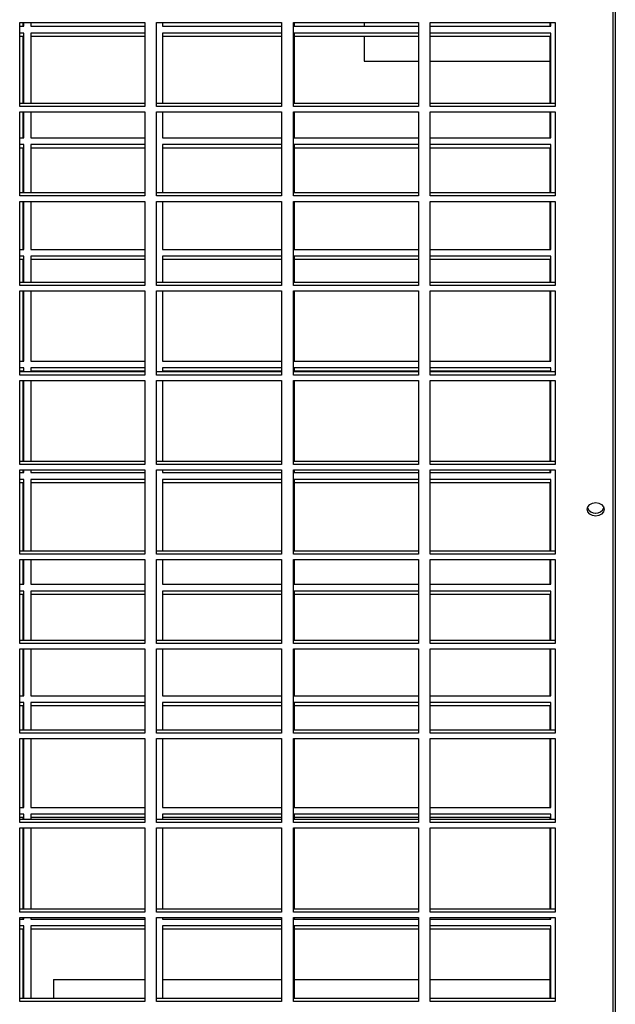
# Model space of a CAD drawing. Units: millimetres. Extents: x 319 to 16685, y 266 to 11501.
# Drawn here: x 9560 to 9736, y 3826 to 4117 of the extents above; entities that cross this region are included whole.
import ezdxf

# ---------------------------------------------------------------- set-up
doc = ezdxf.new("R2010")
doc.units = ezdxf.units.MM

msp = doc.modelspace()

# ---------------------------------------------------------------- linework, layer by layer
at = {"color": 8, "linetype": 'Continuous', "lineweight": 25}
msp.add_line((9735.82, 3577.04), (9735.82, 4366.05), dxfattribs=at)
at = {"color": 7, "linetype": 'Continuous', "lineweight": 25}
for p, q in [((9736.48, 3543.23), (9736.48, 4366.04)), ((9560.17, 4116.53), (9597.17, 4116.53)), ((9560.17, 4091.67), (9560.17, 4116.53)), ((9560.17, 4115.38), (9561.43, 4115.38)), ((9561.18, 4115.38), (9561.18, 4116.53)), ((9561.43, 4115.38), (9561.43, 4116.53)), ((9563.43, 4116.53), (9563.43, 4115.38)), ((9563.43, 4115.38), (9597.17, 4115.38)), ((9597.17, 4116.53), (9597.17, 4091.67)), ((9600.67, 4116.53), (9637.67, 4116.53)), ((9600.67, 4091.67), (9600.67, 4116.53)), ((9602.43, 4116.53), (9602.43, 4115.38)), ((9602.43, 4115.38), (9637.67, 4115.38)), ((9637.67, 4116.53), (9637.67, 4091.67)), ((9641.17, 4116.53), (9678.17, 4116.53)), ((9641.17, 4091.67), (9641.17, 4116.53)), ((9641.43, 4116.53), (9641.43, 4115.38)), ((9641.43, 4115.38), (9678.17, 4115.38)), ((9662.18, 4116.53), (9662.18, 4115.38)), ((9678.17, 4116.53), (9678.17, 4091.67)), ((9681.67, 4116.53), (9718.67, 4116.53)), ((9681.67, 4091.67), (9681.67, 4116.53)), ((9681.67, 4115.38), (9717.43, 4115.38)), ((9717.18, 4115.38), (9717.18, 4116.53)), ((9717.43, 4115.38), (9717.43, 4116.53)), ((9718.67, 4116.53), (9718.67, 4091.67)), ((9561.43, 4113.38), (9560.17, 4113.38)), ((9561.18, 4112.38), (9560.17, 4112.38)), ((9561.18, 4092.56), (9561.18, 4112.38)), ((9561.43, 4092.56), (9561.43, 4113.38)), ((9597.17, 4113.38), (9563.43, 4113.38)), ((9563.43, 4113.38), (9563.43, 4092.56)), ((9597.17, 4112.38), (9563.43, 4112.38)), ((9637.67, 4113.38), (9602.43, 4113.38)), ((9602.43, 4113.38), (9602.43, 4092.56)), ((9637.67, 4112.38), (9602.43, 4112.38)), ((9678.17, 4113.38), (9641.43, 4113.38)), ((9641.43, 4113.38), (9641.43, 4092.56)), ((9678.17, 4112.38), (9641.43, 4112.38)), ((9662.18, 4112.38), (9662.18, 4105.03)), ((9717.43, 4113.38), (9681.67, 4113.38)), ((9717.18, 4112.38), (9681.67, 4112.38)), ((9717.18, 4092.56), (9717.18, 4112.38)), ((9717.43, 4092.56), (9717.43, 4113.38)), ((9662.18, 4105.03), (9678.17, 4105.03)), ((9681.67, 4105.03), (9717.18, 4105.03)), ((9597.17, 4092.56), (9560.17, 4092.56)), ((9597.17, 4091.67), (9560.17, 4091.67)), ((9637.67, 4092.56), (9600.67, 4092.56)), ((9637.67, 4091.67), (9600.67, 4091.67)), ((9678.17, 4092.56), (9641.17, 4092.56)), ((9678.17, 4091.67), (9641.17, 4091.67)), ((9718.67, 4092.56), (9681.67, 4092.56)), ((9718.67, 4091.67), (9681.67, 4091.67)), ((9560.17, 4090.06), (9597.17, 4090.06)), ((9560.17, 4065.2), (9560.17, 4090.06)), ((9561.18, 4082.38), (9561.18, 4090.06)), ((9561.43, 4082.38), (9561.43, 4090.06)), ((9563.43, 4090.06), (9563.43, 4082.38)), ((9597.17, 4090.06), (9597.17, 4065.2)), ((9600.67, 4090.06), (9637.67, 4090.06)), ((9600.67, 4065.2), (9600.67, 4090.06)), ((9602.43, 4090.06), (9602.43, 4082.38)), ((9637.67, 4090.06), (9637.67, 4065.2)), ((9641.17, 4090.06), (9678.17, 4090.06)), ((9641.17, 4065.2), (9641.17, 4090.06)), ((9641.43, 4090.06), (9641.43, 4082.38)), ((9678.17, 4090.06), (9678.17, 4065.2)), ((9681.67, 4090.06), (9718.67, 4090.06)), ((9681.67, 4065.2), (9681.67, 4090.06)), ((9717.18, 4082.38), (9717.18, 4090.06)), ((9717.43, 4082.38), (9717.43, 4090.06)), ((9718.67, 4090.06), (9718.67, 4065.2)), ((9560.17, 4082.38), (9561.43, 4082.38)), ((9563.43, 4082.38), (9597.17, 4082.38)), ((9602.43, 4082.38), (9637.67, 4082.38)), ((9641.43, 4082.38), (9678.17, 4082.38)), ((9681.67, 4082.38), (9717.43, 4082.38)), ((9561.43, 4080.38), (9560.17, 4080.38)), ((9561.43, 4066.09), (9561.43, 4080.38)), ((9597.17, 4080.38), (9563.43, 4080.38)), ((9563.43, 4080.38), (9563.43, 4066.09)), ((9637.67, 4080.38), (9602.43, 4080.38)), ((9602.43, 4080.38), (9602.43, 4066.09)), ((9678.17, 4080.38), (9641.43, 4080.38)), ((9641.43, 4080.38), (9641.43, 4066.09)), ((9717.43, 4080.38), (9681.67, 4080.38)), ((9717.43, 4066.09), (9717.43, 4080.38)), ((9561.18, 4079.38), (9560.17, 4079.38)), ((9561.18, 4066.09), (9561.18, 4079.38)), ((9597.17, 4079.38), (9563.43, 4079.38)), ((9637.67, 4079.38), (9602.43, 4079.38)), ((9678.17, 4079.38), (9641.43, 4079.38)), ((9717.18, 4079.38), (9681.67, 4079.38)), ((9717.18, 4066.09), (9717.18, 4079.38)), ((9597.17, 4066.09), (9560.17, 4066.09)), ((9597.17, 4065.2), (9560.17, 4065.2)), ((9637.67, 4066.09), (9600.67, 4066.09)), ((9637.67, 4065.2), (9600.67, 4065.2)), ((9678.17, 4066.09), (9641.17, 4066.09)), ((9678.17, 4065.2), (9641.17, 4065.2)), ((9718.67, 4066.09), (9681.67, 4066.09)), ((9718.67, 4065.2), (9681.67, 4065.2)), ((9560.17, 4063.59), (9597.17, 4063.59)), ((9560.17, 4038.72), (9560.17, 4063.59)), ((9561.18, 4049.38), (9561.18, 4063.59)), ((9561.43, 4049.38), (9561.43, 4063.59)), ((9563.43, 4063.59), (9563.43, 4049.38)), ((9597.17, 4063.59), (9597.17, 4038.72)), ((9600.67, 4063.59), (9637.67, 4063.59)), ((9600.67, 4038.72), (9600.67, 4063.59)), ((9602.43, 4063.59), (9602.43, 4049.38)), ((9637.67, 4063.59), (9637.67, 4038.72)), ((9641.17, 4063.59), (9678.17, 4063.59)), ((9641.17, 4038.72), (9641.17, 4063.59)), ((9641.43, 4063.59), (9641.43, 4049.38)), ((9678.17, 4063.59), (9678.17, 4038.72)), ((9681.67, 4063.59), (9718.67, 4063.59)), ((9681.67, 4038.72), (9681.67, 4063.59)), ((9717.18, 4049.38), (9717.18, 4063.59)), ((9717.43, 4049.38), (9717.43, 4063.59)), ((9718.67, 4063.59), (9718.67, 4038.72)), ((9560.17, 4049.38), (9561.43, 4049.38)), ((9563.43, 4049.38), (9597.17, 4049.38)), ((9602.43, 4049.38), (9637.67, 4049.38)), ((9641.43, 4049.38), (9678.17, 4049.38)), ((9681.67, 4049.38), (9717.43, 4049.38)), ((9561.43, 4047.38), (9560.17, 4047.38)), ((9561.18, 4046.38), (9560.17, 4046.38)), ((9561.18, 4039.62), (9561.18, 4046.38)), ((9561.43, 4039.62), (9561.43, 4047.38)), ((9597.17, 4047.38), (9563.43, 4047.38)), ((9563.43, 4047.38), (9563.43, 4039.62)), ((9597.17, 4046.38), (9563.43, 4046.38)), ((9637.67, 4047.38), (9602.43, 4047.38)), ((9602.43, 4047.38), (9602.43, 4039.62)), ((9637.67, 4046.38), (9602.43, 4046.38)), ((9678.17, 4047.38), (9641.43, 4047.38)), ((9641.43, 4047.38), (9641.43, 4039.62)), ((9678.17, 4046.38), (9641.43, 4046.38)), ((9717.43, 4047.38), (9681.67, 4047.38)), ((9717.18, 4046.38), (9681.67, 4046.38)), ((9717.18, 4039.62), (9717.18, 4046.38)), ((9717.43, 4039.62), (9717.43, 4047.38)), ((9597.17, 4039.62), (9560.17, 4039.62)), ((9597.17, 4038.72), (9560.17, 4038.72)), ((9637.67, 4039.62), (9600.67, 4039.62)), ((9637.67, 4038.72), (9600.67, 4038.72)), ((9678.17, 4039.62), (9641.17, 4039.62)), ((9678.17, 4038.72), (9641.17, 4038.72)), ((9718.67, 4039.62), (9681.67, 4039.62)), ((9718.67, 4038.72), (9681.67, 4038.72)), ((9560.17, 4037.12), (9597.17, 4037.12)), ((9560.17, 4012.25), (9560.17, 4037.12)), ((9561.18, 4016.38), (9561.18, 4037.12)), ((9561.43, 4016.38), (9561.43, 4037.12)), ((9563.43, 4037.12), (9563.43, 4016.38)), ((9597.17, 4037.12), (9597.17, 4012.25)), ((9600.67, 4037.12), (9637.67, 4037.12)), ((9600.67, 4012.25), (9600.67, 4037.12)), ((9602.43, 4037.12), (9602.43, 4016.38)), ((9637.67, 4037.12), (9637.67, 4012.25)), ((9641.17, 4037.12), (9678.17, 4037.12)), ((9641.17, 4012.25), (9641.17, 4037.12)), ((9641.43, 4037.12), (9641.43, 4016.38)), ((9678.17, 4037.12), (9678.17, 4012.25)), ((9681.67, 4037.12), (9718.67, 4037.12)), ((9681.67, 4012.25), (9681.67, 4037.12)), ((9717.18, 4016.38), (9717.18, 4037.12)), ((9717.43, 4016.38), (9717.43, 4037.12)), ((9718.67, 4037.12), (9718.67, 4012.25)), ((9560.17, 4016.38), (9561.43, 4016.38)), ((9563.43, 4016.38), (9597.17, 4016.38)), ((9602.43, 4016.38), (9637.67, 4016.38)), ((9641.43, 4016.38), (9678.17, 4016.38)), ((9681.67, 4016.38), (9717.43, 4016.38)), ((9561.43, 4014.38), (9560.17, 4014.38)), ((9561.18, 4013.38), (9560.17, 4013.38)), ((9597.17, 4013.15), (9560.17, 4013.15)), ((9561.18, 4013.15), (9561.18, 4013.38)), ((9561.43, 4013.15), (9561.43, 4014.38)), ((9597.17, 4014.38), (9563.43, 4014.38)), ((9563.43, 4014.38), (9563.43, 4013.15)), ((9597.17, 4013.38), (9563.43, 4013.38)), ((9637.67, 4013.15), (9600.67, 4013.15)), ((9637.67, 4014.38), (9602.43, 4014.38)), ((9602.43, 4014.38), (9602.43, 4013.15)), ((9637.67, 4013.38), (9602.43, 4013.38)), ((9678.17, 4013.15), (9641.17, 4013.15)), ((9678.17, 4014.38), (9641.43, 4014.38)), ((9641.43, 4014.38), (9641.43, 4013.15)), ((9678.17, 4013.38), (9641.43, 4013.38)), ((9717.43, 4014.38), (9681.67, 4014.38)), ((9717.18, 4013.38), (9681.67, 4013.38)), ((9718.67, 4013.15), (9681.67, 4013.15)), ((9717.18, 4013.15), (9717.18, 4013.38)), ((9717.43, 4013.15), (9717.43, 4014.38)), ((9597.17, 4012.25), (9560.17, 4012.25)), ((9560.17, 4010.65), (9597.17, 4010.65)), ((9560.17, 3985.78), (9560.17, 4010.65)), ((9561.18, 3986.68), (9561.18, 4010.65)), ((9561.43, 3986.68), (9561.43, 4010.65)), ((9563.43, 4010.65), (9563.43, 3986.68)), ((9597.17, 4010.65), (9597.17, 3985.78)), ((9637.67, 4012.25), (9600.67, 4012.25)), ((9600.67, 4010.65), (9637.67, 4010.65)), ((9600.67, 3985.78), (9600.67, 4010.65)), ((9602.43, 4010.65), (9602.43, 3986.68)), ((9637.67, 4010.65), (9637.67, 3985.78)), ((9678.17, 4012.25), (9641.17, 4012.25)), ((9641.17, 4010.65), (9678.17, 4010.65)), ((9641.17, 3985.78), (9641.17, 4010.65)), ((9641.43, 4010.65), (9641.43, 3986.68)), ((9678.17, 4010.65), (9678.17, 3985.78)), ((9718.67, 4012.25), (9681.67, 4012.25)), ((9681.67, 4010.65), (9718.67, 4010.65)), ((9681.67, 3985.78), (9681.67, 4010.65)), ((9717.18, 3986.68), (9717.18, 4010.65)), ((9717.43, 3986.68), (9717.43, 4010.65)), ((9718.67, 4010.65), (9718.67, 3985.78)), ((9597.17, 3986.68), (9560.17, 3986.68)), ((9637.67, 3986.68), (9600.67, 3986.68)), ((9678.17, 3986.68), (9641.17, 3986.68)), ((9718.67, 3986.68), (9681.67, 3986.68)), ((9597.17, 3985.78), (9560.17, 3985.78)), ((9560.17, 3984.18), (9597.17, 3984.18)), ((9560.17, 3959.31), (9560.17, 3984.18)), ((9560.17, 3983.38), (9561.43, 3983.38)), ((9561.18, 3983.38), (9561.18, 3984.18)), ((9561.43, 3983.38), (9561.43, 3984.18)), ((9563.43, 3984.18), (9563.43, 3983.38)), ((9563.43, 3983.38), (9597.17, 3983.38)), ((9597.17, 3984.18), (9597.17, 3959.31)), ((9637.67, 3985.78), (9600.67, 3985.78)), ((9600.67, 3984.18), (9637.67, 3984.18)), ((9600.67, 3959.31), (9600.67, 3984.18)), ((9602.43, 3984.18), (9602.43, 3983.38)), ((9602.43, 3983.38), (9637.67, 3983.38)), ((9637.67, 3984.18), (9637.67, 3959.31)), ((9678.17, 3985.78), (9641.17, 3985.78)), ((9641.17, 3984.18), (9678.17, 3984.18)), ((9641.17, 3959.31), (9641.17, 3984.18)), ((9641.43, 3984.18), (9641.43, 3983.38)), ((9641.43, 3983.38), (9678.17, 3983.38)), ((9678.17, 3984.18), (9678.17, 3959.31)), ((9718.67, 3985.78), (9681.67, 3985.78)), ((9681.67, 3984.18), (9718.67, 3984.18)), ((9681.67, 3959.31), (9681.67, 3984.18)), ((9681.67, 3983.38), (9717.43, 3983.38)), ((9717.18, 3983.38), (9717.18, 3984.18)), ((9717.43, 3983.38), (9717.43, 3984.18)), ((9718.67, 3984.18), (9718.67, 3959.31)), ((9561.43, 3981.38), (9560.17, 3981.38)), ((9561.43, 3960.21), (9561.43, 3981.38)), ((9597.17, 3981.38), (9563.43, 3981.38)), ((9563.43, 3981.38), (9563.43, 3960.21)), ((9637.67, 3981.38), (9602.43, 3981.38)), ((9602.43, 3981.38), (9602.43, 3960.21)), ((9678.17, 3981.38), (9641.43, 3981.38)), ((9641.43, 3981.38), (9641.43, 3960.21)), ((9717.43, 3981.38), (9681.67, 3981.38)), ((9717.43, 3960.21), (9717.43, 3981.38)), ((9561.18, 3980.38), (9560.17, 3980.38)), ((9561.18, 3960.21), (9561.18, 3980.38)), ((9597.17, 3980.38), (9563.43, 3980.38)), ((9637.67, 3980.38), (9602.43, 3980.38)), ((9678.17, 3980.38), (9641.43, 3980.38)), ((9717.18, 3980.38), (9681.67, 3980.38)), ((9717.18, 3960.21), (9717.18, 3980.38)), ((9597.17, 3960.21), (9560.17, 3960.21)), ((9637.67, 3960.21), (9600.67, 3960.21)), ((9678.17, 3960.21), (9641.17, 3960.21)), ((9718.67, 3960.21), (9681.67, 3960.21)), ((9597.17, 3959.31), (9560.17, 3959.31)), ((9560.17, 3957.71), (9597.17, 3957.71)), ((9560.17, 3932.84), (9560.17, 3957.71)), ((9561.18, 3950.38), (9561.18, 3957.71)), ((9561.43, 3950.38), (9561.43, 3957.71)), ((9563.43, 3957.71), (9563.43, 3950.38)), ((9597.17, 3957.71), (9597.17, 3932.84)), ((9637.67, 3959.31), (9600.67, 3959.31)), ((9600.67, 3957.71), (9637.67, 3957.71)), ((9600.67, 3932.84), (9600.67, 3957.71)), ((9602.43, 3957.71), (9602.43, 3950.38)), ((9637.67, 3957.71), (9637.67, 3932.84)), ((9678.17, 3959.31), (9641.17, 3959.31)), ((9641.17, 3957.71), (9678.17, 3957.71)), ((9641.17, 3932.84), (9641.17, 3957.71)), ((9641.43, 3957.71), (9641.43, 3950.38)), ((9678.17, 3957.71), (9678.17, 3932.84)), ((9718.67, 3959.31), (9681.67, 3959.31)), ((9681.67, 3957.71), (9718.67, 3957.71)), ((9681.67, 3932.84), (9681.67, 3957.71)), ((9717.18, 3950.38), (9717.18, 3957.71)), ((9717.43, 3950.38), (9717.43, 3957.71)), ((9718.67, 3957.71), (9718.67, 3932.84)), ((9560.17, 3950.38), (9561.43, 3950.38)), ((9563.43, 3950.38), (9597.17, 3950.38)), ((9602.43, 3950.38), (9637.67, 3950.38)), ((9641.43, 3950.38), (9678.17, 3950.38)), ((9681.67, 3950.38), (9717.43, 3950.38)), ((9561.43, 3948.38), (9560.17, 3948.38)), ((9561.18, 3947.38), (9560.17, 3947.38)), ((9561.18, 3933.74), (9561.18, 3947.38)), ((9561.43, 3933.74), (9561.43, 3948.38)), ((9597.17, 3948.38), (9563.43, 3948.38)), ((9563.43, 3948.38), (9563.43, 3933.74)), ((9597.17, 3947.38), (9563.43, 3947.38)), ((9637.67, 3948.38), (9602.43, 3948.38)), ((9602.43, 3948.38), (9602.43, 3933.74)), ((9637.67, 3947.38), (9602.43, 3947.38)), ((9678.17, 3948.38), (9641.43, 3948.38)), ((9641.43, 3948.38), (9641.43, 3933.74)), ((9678.17, 3947.38), (9641.43, 3947.38)), ((9717.43, 3948.38), (9681.67, 3948.38)), ((9717.18, 3947.38), (9681.67, 3947.38)), ((9717.18, 3933.74), (9717.18, 3947.38)), ((9717.43, 3933.74), (9717.43, 3948.38)), ((9597.17, 3933.74), (9560.17, 3933.74)), ((9597.17, 3932.84), (9560.17, 3932.84)), ((9560.17, 3931.24), (9597.17, 3931.24)), ((9560.17, 3906.37), (9560.17, 3931.24)), ((9561.18, 3917.38), (9561.18, 3931.24)), ((9561.43, 3917.38), (9561.43, 3931.24)), ((9563.43, 3931.24), (9563.43, 3917.38)), ((9597.17, 3931.24), (9597.17, 3906.37)), ((9637.67, 3933.74), (9600.67, 3933.74)), ((9637.67, 3932.84), (9600.67, 3932.84)), ((9600.67, 3931.24), (9637.67, 3931.24)), ((9600.67, 3906.37), (9600.67, 3931.24)), ((9602.43, 3931.24), (9602.43, 3917.38)), ((9637.67, 3931.24), (9637.67, 3906.37)), ((9678.17, 3933.74), (9641.17, 3933.74)), ((9678.17, 3932.84), (9641.17, 3932.84)), ((9641.17, 3931.24), (9678.17, 3931.24)), ((9641.17, 3906.37), (9641.17, 3931.24)), ((9641.43, 3931.24), (9641.43, 3917.38)), ((9678.17, 3931.24), (9678.17, 3906.37)), ((9718.67, 3933.74), (9681.67, 3933.74)), ((9718.67, 3932.84), (9681.67, 3932.84)), ((9681.67, 3931.24), (9718.67, 3931.24)), ((9681.67, 3906.37), (9681.67, 3931.24)), ((9717.18, 3917.38), (9717.18, 3931.24)), ((9717.43, 3917.38), (9717.43, 3931.24)), ((9718.67, 3931.24), (9718.67, 3906.37)), ((9560.17, 3917.38), (9561.43, 3917.38)), ((9563.43, 3917.38), (9597.17, 3917.38)), ((9602.43, 3917.38), (9637.67, 3917.38)), ((9641.43, 3917.38), (9678.17, 3917.38)), ((9681.67, 3917.38), (9717.43, 3917.38)), ((9561.43, 3915.38), (9560.17, 3915.38)), ((9561.18, 3914.38), (9560.17, 3914.38)), ((9561.18, 3907.27), (9561.18, 3914.38)), ((9561.43, 3907.27), (9561.43, 3915.38)), ((9597.17, 3915.38), (9563.43, 3915.38)), ((9563.43, 3915.38), (9563.43, 3907.27)), ((9597.17, 3914.38), (9563.43, 3914.38)), ((9637.67, 3915.38), (9602.43, 3915.38)), ((9602.43, 3915.38), (9602.43, 3907.27)), ((9637.67, 3914.38), (9602.43, 3914.38)), ((9678.17, 3915.38), (9641.43, 3915.38)), ((9641.43, 3915.38), (9641.43, 3907.27)), ((9678.17, 3914.38), (9641.43, 3914.38)), ((9717.43, 3915.38), (9681.67, 3915.38)), ((9717.18, 3914.38), (9681.67, 3914.38)), ((9717.18, 3907.27), (9717.18, 3914.38)), ((9717.43, 3907.27), (9717.43, 3915.38)), ((9597.17, 3907.27), (9560.17, 3907.27)), ((9597.17, 3906.37), (9560.17, 3906.37)), ((9560.17, 3904.77), (9597.17, 3904.77)), ((9560.17, 3879.9), (9560.17, 3904.77)), ((9561.18, 3884.38), (9561.18, 3904.77)), ((9561.43, 3884.38), (9561.43, 3904.77)), ((9563.43, 3904.77), (9563.43, 3884.38)), ((9597.17, 3904.77), (9597.17, 3879.9)), ((9637.67, 3907.27), (9600.67, 3907.27)), ((9637.67, 3906.37), (9600.67, 3906.37)), ((9600.67, 3904.77), (9637.67, 3904.77)), ((9600.67, 3879.9), (9600.67, 3904.77)), ((9602.43, 3904.77), (9602.43, 3884.38)), ((9637.67, 3904.77), (9637.67, 3879.9)), ((9678.17, 3907.27), (9641.17, 3907.27)), ((9678.17, 3906.37), (9641.17, 3906.37)), ((9641.17, 3904.77), (9678.17, 3904.77)), ((9641.17, 3879.9), (9641.17, 3904.77)), ((9641.43, 3904.77), (9641.43, 3884.38)), ((9678.17, 3904.77), (9678.17, 3879.9)), ((9718.67, 3907.27), (9681.67, 3907.27)), ((9718.67, 3906.37), (9681.67, 3906.37)), ((9681.67, 3904.77), (9718.67, 3904.77)), ((9681.67, 3879.9), (9681.67, 3904.77)), ((9717.18, 3884.38), (9717.18, 3904.77)), ((9717.43, 3884.38), (9717.43, 3904.77)), ((9718.67, 3904.77), (9718.67, 3879.9)), ((9560.17, 3884.38), (9561.43, 3884.38)), ((9563.43, 3884.38), (9597.17, 3884.38)), ((9602.43, 3884.38), (9637.67, 3884.38)), ((9641.43, 3884.38), (9678.17, 3884.38)), ((9681.67, 3884.38), (9717.43, 3884.38)), ((9561.43, 3882.38), (9560.17, 3882.38)), ((9561.43, 3880.8), (9561.43, 3882.38)), ((9597.17, 3882.38), (9563.43, 3882.38)), ((9563.43, 3882.38), (9563.43, 3880.8)), ((9637.67, 3882.38), (9602.43, 3882.38)), ((9602.43, 3882.38), (9602.43, 3880.8)), ((9678.17, 3882.38), (9641.43, 3882.38)), ((9641.43, 3882.38), (9641.43, 3880.8)), ((9717.43, 3882.38), (9681.67, 3882.38)), ((9717.43, 3880.8), (9717.43, 3882.38)), ((9561.18, 3881.38), (9560.17, 3881.38)), ((9597.17, 3880.8), (9560.17, 3880.8)), ((9597.17, 3879.9), (9560.17, 3879.9)), ((9561.18, 3880.8), (9561.18, 3881.38)), ((9597.17, 3881.38), (9563.43, 3881.38)), ((9637.67, 3880.8), (9600.67, 3880.8)), ((9637.67, 3879.9), (9600.67, 3879.9)), ((9637.67, 3881.38), (9602.43, 3881.38)), ((9678.17, 3880.8), (9641.17, 3880.8)), ((9678.17, 3879.9), (9641.17, 3879.9)), ((9678.17, 3881.38), (9641.43, 3881.38)), ((9717.18, 3881.38), (9681.67, 3881.38)), ((9718.67, 3880.8), (9681.67, 3880.8)), ((9718.67, 3879.9), (9681.67, 3879.9)), ((9717.18, 3880.8), (9717.18, 3881.38)), ((9560.17, 3878.3), (9597.17, 3878.3)), ((9560.17, 3853.43), (9560.17, 3878.3)), ((9561.18, 3854.32), (9561.18, 3878.3)), ((9561.43, 3854.32), (9561.43, 3878.3)), ((9563.43, 3878.3), (9563.43, 3854.32)), ((9597.17, 3878.3), (9597.17, 3853.43)), ((9600.67, 3878.3), (9637.67, 3878.3)), ((9600.67, 3853.43), (9600.67, 3878.3)), ((9602.43, 3878.3), (9602.43, 3854.32)), ((9637.67, 3878.3), (9637.67, 3853.43)), ((9641.17, 3878.3), (9678.17, 3878.3)), ((9641.17, 3853.43), (9641.17, 3878.3)), ((9641.43, 3878.3), (9641.43, 3854.32)), ((9678.17, 3878.3), (9678.17, 3853.43)), ((9681.67, 3878.3), (9718.67, 3878.3)), ((9681.67, 3853.43), (9681.67, 3878.3)), ((9717.18, 3854.32), (9717.18, 3878.3)), ((9717.43, 3854.32), (9717.43, 3878.3)), ((9718.67, 3878.3), (9718.67, 3853.43)), ((9597.17, 3854.32), (9560.17, 3854.32)), ((9597.17, 3853.43), (9560.17, 3853.43)), ((9637.67, 3854.32), (9600.67, 3854.32)), ((9637.67, 3853.43), (9600.67, 3853.43)), ((9678.17, 3854.32), (9641.17, 3854.32)), ((9678.17, 3853.43), (9641.17, 3853.43)), ((9718.67, 3854.32), (9681.67, 3854.32)), ((9718.67, 3853.43), (9681.67, 3853.43)), ((9560.17, 3851.82), (9597.17, 3851.82)), ((9560.17, 3826.96), (9560.17, 3851.82)), ((9560.17, 3851.38), (9561.43, 3851.38)), ((9561.18, 3851.38), (9561.18, 3851.82)), ((9561.43, 3851.38), (9561.43, 3851.82)), ((9563.43, 3851.82), (9563.43, 3851.38)), ((9563.43, 3851.38), (9597.17, 3851.38)), ((9597.17, 3851.82), (9597.17, 3826.96)), ((9600.67, 3851.82), (9637.67, 3851.82)), ((9600.67, 3826.96), (9600.67, 3851.82)), ((9602.43, 3851.82), (9602.43, 3851.38)), ((9602.43, 3851.38), (9637.67, 3851.38)), ((9637.67, 3851.82), (9637.67, 3826.96)), ((9641.17, 3851.82), (9678.17, 3851.82)), ((9641.17, 3826.96), (9641.17, 3851.82)), ((9641.43, 3851.82), (9641.43, 3851.38)), ((9641.43, 3851.38), (9678.17, 3851.38)), ((9678.17, 3851.82), (9678.17, 3826.96)), ((9681.67, 3851.82), (9718.67, 3851.82)), ((9681.67, 3826.96), (9681.67, 3851.82)), ((9681.67, 3851.38), (9717.43, 3851.38)), ((9717.18, 3851.38), (9717.18, 3851.82)), ((9717.43, 3851.38), (9717.43, 3851.82)), ((9718.67, 3851.82), (9718.67, 3826.96)), ((9561.43, 3849.38), (9560.17, 3849.38)), ((9561.18, 3848.38), (9560.17, 3848.38)), ((9561.18, 3827.85), (9561.18, 3848.38)), ((9561.43, 3827.85), (9561.43, 3849.38)), ((9597.17, 3849.38), (9563.43, 3849.38)), ((9563.43, 3849.38), (9563.43, 3827.85)), ((9597.17, 3848.38), (9563.43, 3848.38)), ((9637.67, 3849.38), (9602.43, 3849.38)), ((9602.43, 3849.38), (9602.43, 3827.85)), ((9637.67, 3848.38), (9602.43, 3848.38)), ((9678.17, 3849.38), (9641.43, 3849.38)), ((9641.43, 3849.38), (9641.43, 3827.85)), ((9678.17, 3848.38), (9641.43, 3848.38)), ((9717.43, 3849.38), (9681.67, 3849.38)), ((9717.18, 3848.38), (9681.67, 3848.38)), ((9717.18, 3827.85), (9717.18, 3848.38)), ((9717.43, 3827.85), (9717.43, 3849.38)), ((9570.18, 3833.48), (9570.18, 3827.85)), ((9570.18, 3833.48), (9597.17, 3833.48)), ((9602.43, 3833.48), (9637.67, 3833.48)), ((9641.43, 3833.48), (9678.17, 3833.48)), ((9681.67, 3833.48), (9717.18, 3833.48)), ((9597.17, 3827.85), (9560.17, 3827.85)), ((9597.17, 3826.96), (9560.17, 3826.96)), ((9637.67, 3827.85), (9600.67, 3827.85)), ((9637.67, 3826.96), (9600.67, 3826.96)), ((9678.17, 3827.85), (9641.17, 3827.85)), ((9678.17, 3826.96), (9641.17, 3826.96)), ((9718.67, 3827.85), (9681.67, 3827.85)), ((9718.67, 3826.96), (9681.67, 3826.96))]:
    msp.add_line(p, q, dxfattribs=at)
at = {"color": 7, "linetype": 'Continuous', "lineweight": 25, "flags": 128}
msp.add_lwpolyline([(9730.66, 3970.54), (9729.7, 3970.69), (9728.89, 3971.13), (9728.35, 3971.78), (9728.16, 3972.55), (9728.35, 3973.32), (9728.89, 3973.97), (9729.7, 3974.4), (9730.66, 3974.55), (9731.61, 3974.4), (9732.42, 3973.97), (9732.97, 3973.32), (9733.16, 3972.55), (9732.97, 3971.78), (9732.42, 3971.13), (9731.61, 3970.69), (9730.66, 3970.54)], dxfattribs=at)
at = {"color": 7, "linetype": 'Continuous', "lineweight": 25}
for centre, start, end in [((9730.47, 3973.83), 200.3454, 274.4851), ((9730.84, 3973.83), 265.5149, 339.6546)]:
    msp.add_arc(centre, 2.4, start, end, dxfattribs=at)

doc.saveas('drawing.dxf')
